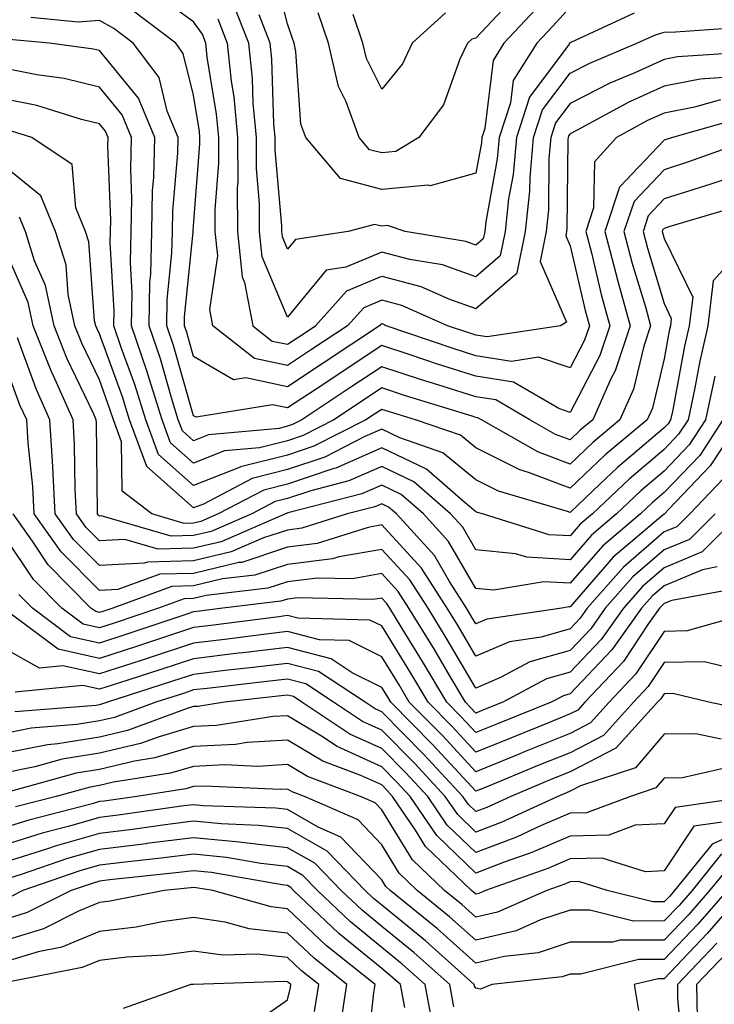
# Model space of a CAD drawing. Units: inches. Extents: x 992243 to 994883, y 7253018 to 7255658.
# Drawn here: x 993850 to 993923, y 7255240 to 7255344 of the extents above; entities that cross this region are included whole.
import ezdxf

# ---------------------------------------------------------------- set-up
doc = ezdxf.new("R2010")
doc.units = ezdxf.units.IN
doc.header["$MEASUREMENT"] = 0
doc.layers.add('Contour_99227253', color=7, linetype='Continuous', true_color=0x5e7cfb)

msp = doc.modelspace()

# ---------------------------------------------------------------- linework, layer by layer
at = {"layer": 'Contour_99227253'}
for points in [[(993904.43, 7255345.54, 3091), (993901.02, 7255341.92, 3091), (993899.88, 7255340.09, 3091), (993899.01, 7255332.88, 3091), (993898.69, 7255331.92, 3091), (993898.64, 7255331.33, 3091), (993898.05, 7255328.11, 3091), (993893.18, 7255326.79, 3091), (993892.98, 7255326.85, 3091), (993888.05, 7255326.37, 3091), (993883.67, 7255327.54, 3091), (993879.98, 7255331.92, 3091), (993879.47, 7255333.34, 3091), (993878.94, 7255341.03, 3091), (993878.73, 7255341.92, 3091), (993878.56, 7255342.43, 3091), (993878.05, 7255343.99, 3091), (993876.46, 7255350.33, 3091)], [(993927.12, 7255340.99, 3095), (993919.48, 7255340.49, 3095), (993918.05, 7255340.21, 3095), (993914.92, 7255338.79, 3095), (993912.29, 7255337.68, 3095), (993908.05, 7255335.51, 3095), (993906.52, 7255333.45, 3095), (993906.01, 7255331.92, 3095), (993905.81, 7255329.68, 3095), (993905.76, 7255324.21, 3095), (993905.51, 7255321.92, 3095), (993904.87, 7255318.74, 3095), (993907.69, 7255312.28, 3095), (993907.03, 7255311.92, 3095), (993899.24, 7255310.73, 3095), (993898.05, 7255310.91, 3095), (993897.29, 7255311.16, 3095), (993895.04, 7255311.92, 3095), (993890.2, 7255314.07, 3095), (993888.05, 7255314.64, 3095), (993886.14, 7255313.83, 3095), (993884.42, 7255311.92, 3095), (993880.59, 7255309.38, 3095), (993878.05, 7255307.69, 3095), (993874.55, 7255308.42, 3095), (993870.1, 7255311.92, 3095), (993869.78, 7255313.65, 3095), (993870.63, 7255319.34, 3095), (993870.36, 7255321.92, 3095), (993870.35, 7255324.22, 3095), (993870.75, 7255329.22, 3095), (993870.74, 7255331.92, 3095), (993870.51, 7255334.38, 3095), (993869.52, 7255340.45, 3095), (993869.37, 7255341.92, 3095), (993869, 7255342.87, 3095), (993868.05, 7255344.21, 3095), (993863.58, 7255347.45, 3095)], [(993902.63, 7255347.34, 3090), (993898.05, 7255342.47, 3090), (993897.63, 7255342.34, 3090), (993897.17, 7255341.92, 3090), (993896.36, 7255340.23, 3090), (993894.6, 7255335.37, 3090), (993892, 7255331.92, 3090), (993889.55, 7255330.42, 3090), (993888.05, 7255330.27, 3090), (993886.74, 7255330.61, 3090), (993885.65, 7255331.92, 3090), (993884.28, 7255335.69, 3090), (993883.46, 7255337.33, 3090), (993882.39, 7255341.92, 3090), (993881.28, 7255345.15, 3090)], [(993914.87, 7255345.1, 3093), (993908.12, 7255341.99, 3093), (993908.05, 7255341.96, 3093), (993908.01, 7255341.92, 3093), (993907.95, 7255341.82, 3093), (993903.76, 7255336.21, 3093), (993902.35, 7255331.92, 3093), (993902, 7255327.97, 3093), (993901.53, 7255325.4, 3093), (993901.17, 7255321.92, 3093), (993900.64, 7255319.33, 3093), (993898.05, 7255317.11, 3093), (993894.5, 7255318.37, 3093), (993891.03, 7255318.94, 3093), (993888.05, 7255319.74, 3093), (993884.25, 7255318.12, 3093), (993882.16, 7255317.81, 3093), (993878.05, 7255312.83, 3093), (993875.36, 7255319.23, 3093), (993875.08, 7255321.92, 3093), (993875.07, 7255324.9, 3093), (993874.75, 7255328.62, 3093), (993874.74, 7255331.92, 3093), (993874.4, 7255335.57, 3093), (993874.31, 7255338.18, 3093), (993873.92, 7255341.92, 3093), (993872.28, 7255346.15, 3093)], [(993924.4, 7255338.27, 3096), (993921.87, 7255338.1, 3096), (993918.05, 7255337.36, 3096), (993914.31, 7255335.66, 3096), (993908.8, 7255332.67, 3096), (993908.05, 7255332.29, 3096), (993907.89, 7255332.08, 3096), (993907.84, 7255331.92, 3096), (993907.83, 7255331.7, 3096), (993907.72, 7255322.25, 3096), (993907.68, 7255321.92, 3096), (993907.59, 7255321.46, 3096), (993908.05, 7255320.41, 3096), (993909.66, 7255313.53, 3096), (993910.11, 7255311.92, 3096), (993909.59, 7255310.38, 3096), (993908.05, 7255307.44, 3096), (993904.7, 7255308.57, 3096), (993901.84, 7255308.13, 3096), (993898.05, 7255308.73, 3096), (993895.63, 7255309.5, 3096), (993888.51, 7255311.92, 3096), (993888.2, 7255312.07, 3096), (993888.05, 7255312.1, 3096), (993887.92, 7255312.05, 3096), (993887.81, 7255311.92, 3096), (993881.95, 7255308.02, 3096), (993878.05, 7255305.44, 3096), (993873.6, 7255306.37, 3096), (993872.29, 7255306.16, 3096), (993868.05, 7255308.66, 3096), (993867.33, 7255311.2, 3096), (993867.08, 7255311.92, 3096), (993867.1, 7255312.87, 3096), (993868, 7255321.87, 3096), (993868, 7255321.92, 3096), (993868, 7255321.97, 3096), (993868.05, 7255322.51, 3096), (993868.74, 7255331.23, 3096), (993868.74, 7255331.92, 3096), (993868.68, 7255332.55, 3096), (993868.05, 7255336.42, 3096), (993866.97, 7255340.84, 3096), (993866.16, 7255341.92, 3096), (993861.55, 7255345.42, 3096)], [(993908.05, 7255345.76, 3092), (993906.22, 7255343.75, 3092), (993904.51, 7255341.92, 3092), (993902.01, 7255337.96, 3092), (993901.73, 7255335.6, 3092), (993900.52, 7255331.92, 3092), (993900.32, 7255329.65, 3092), (993899.09, 7255322.96, 3092), (993898.99, 7255321.92, 3092), (993898.83, 7255321.14, 3092), (993898.05, 7255320.46, 3092), (993896.98, 7255320.85, 3092), (993890.55, 7255321.92, 3092), (993888.67, 7255322.55, 3092), (993888.05, 7255322.48, 3092), (993887.29, 7255322.68, 3092), (993884.47, 7255321.92, 3092), (993878.89, 7255321.08, 3092), (993878.05, 7255320.05, 3092), (993877.5, 7255321.37, 3092), (993877.44, 7255321.92, 3092), (993877.43, 7255322.54, 3092), (993876.74, 7255330.61, 3092), (993876.73, 7255331.92, 3092), (993876.6, 7255333.37, 3092), (993876.37, 7255340.24, 3092), (993876.19, 7255341.92, 3092), (993875.02, 7255344.95, 3092)], [(993894.82, 7255345.15, 3089), (993891.29, 7255341.92, 3089), (993890.24, 7255339.73, 3089), (993888.05, 7255337.03, 3089), (993886.42, 7255340.29, 3089), (993886.04, 7255341.92, 3089), (993885, 7255344.97, 3089)], [(993924.05, 7255335.92, 3097), (993921.26, 7255335.13, 3097), (993918.05, 7255334.5, 3097), (993916.27, 7255333.7, 3097), (993913, 7255331.92, 3097), (993910.64, 7255329.33, 3097), (993910.56, 7255324.43, 3097), (993909.73, 7255321.92, 3097), (993910.33, 7255319.64, 3097), (993911.36, 7255315.23, 3097), (993912.28, 7255311.92, 3097), (993911.21, 7255308.76, 3097), (993908.05, 7255302.71, 3097), (993906.86, 7255303.11, 3097), (993902.04, 7255305.91, 3097), (993898.05, 7255306.55, 3097), (993893.97, 7255307.84, 3097), (993891.18, 7255308.79, 3097), (993888.05, 7255309.82, 3097), (993883.3, 7255306.67, 3097), (993881.78, 7255305.65, 3097), (993878.05, 7255303.18, 3097), (993876.46, 7255303.51, 3097), (993868.32, 7255302.19, 3097), (993868.05, 7255302.35, 3097), (993865.93, 7255309.8, 3097), (993865.21, 7255311.92, 3097), (993865.27, 7255314.7, 3097), (993865.76, 7255319.63, 3097), (993865.81, 7255321.92, 3097), (993865.86, 7255324.11, 3097), (993866.38, 7255330.25, 3097), (993866.42, 7255331.92, 3097), (993865.27, 7255334.7, 3097), (993864.4, 7255338.27, 3097), (993861.64, 7255341.92, 3097), (993859.6, 7255343.47, 3097), (993858.05, 7255344.32, 3097), (993855.8, 7255344.17, 3097), (993850.78, 7255344.65, 3097)], [(993870.64, 7255344.51, 3094), (993871.64, 7255341.92, 3094), (993872.06, 7255337.91, 3094), (993872.35, 7255336.22, 3094), (993872.74, 7255331.92, 3094), (993872.76, 7255327.21, 3094), (993872.7, 7255326.57, 3094), (993872.72, 7255321.92, 3094), (993873.23, 7255317.1, 3094), (993873.48, 7255316.49, 3094), (993874.34, 7255311.92, 3094), (993876.42, 7255310.29, 3094), (993878.05, 7255309.95, 3094), (993879.24, 7255310.73, 3094), (993881.02, 7255311.92, 3094), (993884.35, 7255315.62, 3094), (993888.05, 7255317.19, 3094), (993892.21, 7255316.08, 3094), (993895.24, 7255314.73, 3094), (993898.05, 7255313.74, 3094), (993902.44, 7255317.53, 3094), (993903.33, 7255321.92, 3094), (993903.78, 7255326.19, 3094), (993903.8, 7255327.67, 3094), (993904.18, 7255331.92, 3094), (993905.14, 7255334.83, 3094), (993908.05, 7255338.74, 3094), (993910.16, 7255339.81, 3094), (993915.16, 7255341.92, 3094), (993917.14, 7255342.83, 3094), (993918.05, 7255343.1, 3094), (993919.25, 7255343.12, 3094), (993926.34, 7255343.63, 3094)], [(993926.04, 7255333.93, 3098), (993918.92, 7255331.92, 3098), (993918.05, 7255331.62, 3098), (993913.32, 7255326.65, 3098), (993911.76, 7255321.92, 3098), (993913.05, 7255316.92, 3098), (993913.06, 7255316.91, 3098), (993914.45, 7255311.92, 3098), (993912.84, 7255307.13, 3098), (993912.39, 7255306.26, 3098), (993910.46, 7255301.92, 3098), (993909.14, 7255300.83, 3098), (993908.05, 7255299.78, 3098), (993906.5, 7255300.37, 3098), (993903.78, 7255301.92, 3098), (993900.16, 7255304.03, 3098), (993898.05, 7255304.36, 3098), (993894.48, 7255305.49, 3098), (993892.29, 7255306.16, 3098), (993888.05, 7255307.55, 3098), (993884.66, 7255305.31, 3098), (993879.56, 7255301.92, 3098), (993878.56, 7255301.41, 3098), (993878.05, 7255301.24, 3098), (993877.14, 7255301.01, 3098), (993869.64, 7255300.33, 3098), (993868.05, 7255299.7, 3098), (993866.88, 7255300.75, 3098), (993866.44, 7255301.92, 3098), (993865.71, 7255304.26, 3098), (993864.53, 7255308.4, 3098), (993863.33, 7255311.92, 3098), (993863.43, 7255316.54, 3098), (993863.51, 7255317.38, 3098), (993863.63, 7255321.92, 3098), (993863.71, 7255326.26, 3098), (993863.84, 7255327.71, 3098), (993863.94, 7255331.92, 3098), (993862.21, 7255336.08, 3098), (993858.05, 7255341.14, 3098), (993857.42, 7255341.29, 3098), (993852.75, 7255341.92, 3098), (993848.46, 7255342.33, 3098)], [(993927.9, 7255331.92, 3099), (993920.65, 7255329.32, 3099), (993918.05, 7255328.49, 3099), (993914.85, 7255325.12, 3099), (993913.78, 7255321.92, 3099), (993914.66, 7255318.53, 3099), (993916.06, 7255313.91, 3099), (993916.61, 7255311.92, 3099), (993915.89, 7255309.76, 3099), (993914.8, 7255305.17, 3099), (993913.35, 7255301.92, 3099), (993910.46, 7255299.51, 3099), (993908.05, 7255297.21, 3099), (993904.64, 7255298.51, 3099), (993898.66, 7255301.92, 3099), (993898.27, 7255302.14, 3099), (993898.05, 7255302.17, 3099), (993897.67, 7255302.3, 3099), (993890.59, 7255304.46, 3099), (993888.05, 7255305.3, 3099), (993886.02, 7255303.95, 3099), (993882.96, 7255301.92, 3099), (993879.71, 7255300.26, 3099), (993878.05, 7255299.7, 3099), (993875.08, 7255298.95, 3099), (993871.36, 7255298.61, 3099), (993868.05, 7255297.32, 3099), (993865.61, 7255299.48, 3099), (993864.72, 7255301.92, 3099), (993863.2, 7255306.77, 3099), (993863.14, 7255307.01, 3099), (993861.46, 7255311.92, 3099), (993861.54, 7255315.41, 3099), (993861.35, 7255318.62, 3099), (993861.43, 7255321.92, 3099), (993861.51, 7255325.38, 3099), (993861.38, 7255328.59, 3099), (993861.46, 7255331.92, 3099), (993860.46, 7255334.33, 3099), (993858.05, 7255337.25, 3099), (993854.3, 7255338.17, 3099), (993851.42, 7255338.55, 3099), (993848.05, 7255339.24, 3099)], [(993928.05, 7255328.65, 3100), (993923.11, 7255326.98, 3100), (993923.02, 7255326.95, 3100), (993918.05, 7255325.38, 3100), (993916.37, 7255323.6, 3100), (993915.81, 7255321.92, 3100), (993916.27, 7255320.14, 3100), (993918.05, 7255314.26, 3100), (993918.81, 7255312.68, 3100), (993918.72, 7255311.92, 3100), (993918.6, 7255311.37, 3100), (993918.05, 7255308.41, 3100), (993916.8, 7255303.17, 3100), (993916.23, 7255301.92, 3100), (993911.78, 7255298.19, 3100), (993908.05, 7255294.65, 3100), (993903.65, 7255296.32, 3100), (993902.73, 7255296.6, 3100), (993898.05, 7255298.93, 3100), (993896.41, 7255300.28, 3100), (993891.63, 7255301.92, 3100), (993888.89, 7255302.76, 3100), (993888.05, 7255303.03, 3100), (993887.39, 7255302.58, 3100), (993886.37, 7255301.92, 3100), (993880.85, 7255299.12, 3100), (993878.05, 7255298.16, 3100), (993873.06, 7255296.91, 3100), (993873.01, 7255296.88, 3100), (993868.05, 7255294.95, 3100), (993864.35, 7255298.22, 3100), (993862.99, 7255301.92, 3100), (993861.81, 7255305.68, 3100), (993860.38, 7255309.59, 3100), (993859.59, 7255311.92, 3100), (993859.62, 7255313.49, 3100), (993859.21, 7255320.76, 3100), (993859.24, 7255321.92, 3100), (993859.27, 7255323.14, 3100), (993858.95, 7255331.02, 3100), (993858.98, 7255331.92, 3100), (993858.7, 7255332.57, 3100), (993858.05, 7255333.37, 3100), (993856.14, 7255333.83, 3100), (993851.42, 7255335.29, 3100), (993848.05, 7255335.98, 3100)], [(993925.5, 7255324.47, 3101), (993918.54, 7255322.41, 3101), (993918.05, 7255322.25, 3101), (993917.89, 7255322.08, 3101), (993917.84, 7255321.92, 3101), (993918.05, 7255321.19, 3101), (993921.08, 7255314.95, 3101), (993920.71, 7255311.92, 3101), (993920.22, 7255309.75, 3101), (993918.93, 7255302.8, 3101), (993918.74, 7255301.92, 3101), (993918.47, 7255301.5, 3101), (993918.05, 7255301.07, 3101), (993913.1, 7255296.87, 3101), (993911.23, 7255295.1, 3101), (993908.05, 7255292.09, 3101), (993907.78, 7255292.19, 3101), (993900.47, 7255294.34, 3101), (993898.05, 7255295.55, 3101), (993894.55, 7255298.42, 3101), (993889.98, 7255299.99, 3101), (993888.05, 7255300.91, 3101), (993886.26, 7255300.13, 3101), (993882.01, 7255297.96, 3101), (993878.05, 7255296.63, 3101), (993874.29, 7255295.68, 3101), (993869.1, 7255292.97, 3101), (993868.05, 7255292.56, 3101), (993863.09, 7255296.96, 3101), (993861.26, 7255301.92, 3101), (993860.5, 7255304.37, 3101), (993858.05, 7255311.04, 3101), (993857.77, 7255311.64, 3101), (993857.66, 7255311.92, 3101), (993857.54, 7255312.43, 3101), (993856.94, 7255320.81, 3101), (993856.59, 7255321.92, 3101), (993855.55, 7255324.42, 3101), (993855.16, 7255329.03, 3101), (993850.87, 7255331.92, 3101), (993848.71, 7255332.58, 3101)], [(993927.25, 7255321.12, 3102), (993923.27, 7255316.7, 3102), (993922.7, 7255311.92, 3102), (993921.83, 7255308.14, 3102), (993921.28, 7255305.15, 3102), (993920.59, 7255301.92, 3102), (993919.59, 7255300.38, 3102), (993918.05, 7255298.78, 3102), (993914.34, 7255295.63, 3102), (993910.43, 7255291.92, 3102), (993909.14, 7255290.83, 3102), (993908.05, 7255289.58, 3102), (993905.83, 7255289.7, 3102), (993898.76, 7255291.92, 3102), (993898.22, 7255292.09, 3102), (993898.05, 7255292.16, 3102), (993896.69, 7255293.28, 3102), (993892.8, 7255296.67, 3102), (993888.05, 7255298.93, 3102), (993883.17, 7255296.8, 3102), (993882.85, 7255296.72, 3102), (993878.05, 7255295.09, 3102), (993875.52, 7255294.45, 3102), (993870.66, 7255291.92, 3102), (993868.84, 7255291.13, 3102), (993868.05, 7255290.94, 3102), (993867.05, 7255290.92, 3102), (993863.62, 7255291.92, 3102), (993860.48, 7255294.35, 3102), (993860.4, 7255299.57, 3102), (993859.54, 7255301.92, 3102), (993859.18, 7255303.05, 3102), (993858.05, 7255306.15, 3102), (993856.19, 7255310.06, 3102), (993855.44, 7255311.92, 3102), (993854.73, 7255315.24, 3102), (993854.51, 7255318.38, 3102), (993853.39, 7255321.92, 3102), (993851.83, 7255325.7, 3102), (993848.05, 7255328.81, 3102)], [(993923.43, 7255306.54, 3103), (993922.44, 7255301.92, 3103), (993920.72, 7255299.25, 3103), (993918.05, 7255296.48, 3103), (993915.58, 7255294.39, 3103), (993912.98, 7255291.92, 3103), (993910.32, 7255289.65, 3103), (993908.05, 7255287.06, 3103), (993903.46, 7255287.33, 3103), (993902.27, 7255287.7, 3103), (993898.05, 7255288.11, 3103), (993896.65, 7255290.52, 3103), (993895.37, 7255291.92, 3103), (993891.46, 7255295.33, 3103), (993888.05, 7255296.96, 3103), (993884.54, 7255295.43, 3103), (993880.52, 7255294.39, 3103), (993878.05, 7255293.55, 3103), (993876.74, 7255293.23, 3103), (993874.24, 7255291.92, 3103), (993869.92, 7255290.05, 3103), (993868.05, 7255289.62, 3103), (993865.68, 7255289.55, 3103), (993858.26, 7255291.71, 3103), (993858.05, 7255291.7, 3103), (993857.94, 7255291.81, 3103), (993857.86, 7255291.92, 3103), (993857.85, 7255292.12, 3103), (993857.74, 7255301.61, 3103), (993857.72, 7255301.92, 3103), (993857.45, 7255302.52, 3103), (993854.61, 7255308.48, 3103), (993853.24, 7255311.92, 3103), (993852.32, 7255316.19, 3103), (993851.17, 7255318.8, 3103), (993850.19, 7255321.92, 3103), (993849.56, 7255323.43, 3103)], [(993924.3, 7255301.92, 3104), (993921.83, 7255298.14, 3104), (993918.05, 7255294.19, 3104), (993916.82, 7255293.15, 3104), (993915.53, 7255291.92, 3104), (993911.49, 7255288.48, 3104), (993908.05, 7255284.55, 3104), (993905.26, 7255284.71, 3104), (993899.94, 7255283.81, 3104), (993898.05, 7255284, 3104), (993895.14, 7255289.01, 3104), (993892.5, 7255291.92, 3104), (993890.12, 7255293.99, 3104), (993888.05, 7255294.98, 3104), (993885.92, 7255294.05, 3104), (993878.2, 7255292.07, 3104), (993878.05, 7255292.02, 3104), (993877.97, 7255292, 3104), (993877.83, 7255291.92, 3104), (993871, 7255288.97, 3104), (993868.05, 7255288.28, 3104), (993864.31, 7255288.18, 3104), (993860.76, 7255289.21, 3104), (993858.05, 7255289.07, 3104), (993856.63, 7255290.5, 3104), (993855.62, 7255291.92, 3104), (993855.47, 7255294.5, 3104), (993855.41, 7255299.28, 3104), (993855.26, 7255301.92, 3104), (993853.03, 7255306.9, 3104), (993853.01, 7255306.96, 3104), (993851.03, 7255311.92, 3104), (993850.5, 7255314.37, 3104), (993848.05, 7255319.96, 3104)], [(993926.16, 7255301.92, 3105), (993922.95, 7255297.02, 3105), (993918.56, 7255292.43, 3105), (993918.08, 7255291.92, 3105), (993918.05, 7255291.9, 3105), (993917.91, 7255291.78, 3105), (993912.65, 7255287.32, 3105), (993908.05, 7255282.04, 3105), (993907.92, 7255282.05, 3105), (993907.19, 7255281.92, 3105), (993899.23, 7255280.74, 3105), (993898.05, 7255280.24, 3105), (993897.42, 7255281.3, 3105), (993897.04, 7255281.92, 3105), (993895.24, 7255284.73, 3105), (993893.64, 7255287.51, 3105), (993889.62, 7255291.92, 3105), (993888.78, 7255292.65, 3105), (993888.05, 7255292.99, 3105), (993887.3, 7255292.67, 3105), (993884.37, 7255291.92, 3105), (993879.57, 7255290.4, 3105), (993878.05, 7255290.2, 3105), (993875.5, 7255289.37, 3105), (993872.07, 7255287.9, 3105), (993868.05, 7255286.94, 3105), (993863.16, 7255286.81, 3105), (993862.82, 7255286.69, 3105), (993858.05, 7255286.43, 3105), (993855.32, 7255289.19, 3105), (993853.37, 7255291.92, 3105), (993853.1, 7255296.87, 3105), (993853.1, 7255296.97, 3105), (993852.8, 7255301.92, 3105), (993851.33, 7255305.2, 3105), (993849.34, 7255310.63, 3105)], [(993924.32, 7255295.65, 3106), (993920.77, 7255291.92, 3106), (993919.41, 7255290.56, 3106), (993918.05, 7255290.01, 3106), (993913.72, 7255286.25, 3106), (993909.89, 7255281.92, 3106), (993909.12, 7255280.85, 3106), (993908.05, 7255279.72, 3106), (993904.97, 7255278.84, 3106), (993901.62, 7255278.35, 3106), (993898.05, 7255276.83, 3106), (993896.17, 7255280.04, 3106), (993895.01, 7255281.92, 3106), (993892.29, 7255286.16, 3106), (993888.05, 7255290.75, 3106), (993886.62, 7255290.49, 3106), (993881.2, 7255288.77, 3106), (993878.05, 7255288.38, 3106), (993873.19, 7255286.78, 3106), (993872.88, 7255286.75, 3106), (993868.05, 7255285.61, 3106), (993864.46, 7255285.51, 3106), (993860.03, 7255283.9, 3106), (993858.05, 7255283.8, 3106), (993854.01, 7255287.88, 3106), (993851.13, 7255291.92, 3106), (993850.97, 7255294.84, 3106), (993850.48, 7255299.49, 3106), (993850.33, 7255301.92, 3106), (993849.62, 7255303.49, 3106), (993848.05, 7255307.79, 3106)], [(993926.17, 7255291.92, 3108), (993922.08, 7255287.89, 3108), (993918.05, 7255286.2, 3108), (993915.76, 7255284.21, 3108), (993913.72, 7255281.92, 3108), (993911.37, 7255278.6, 3108), (993908.05, 7255275.12, 3108), (993905.56, 7255274.41, 3108), (993900.91, 7255271.92, 3108), (993898.87, 7255271.1, 3108), (993898.05, 7255270.76, 3108), (993897.49, 7255271.36, 3108), (993896.95, 7255271.92, 3108), (993895.32, 7255274.65, 3108), (993893.64, 7255277.51, 3108), (993890.93, 7255281.92, 3108), (993889.81, 7255283.68, 3108), (993888.05, 7255285.58, 3108), (993884.94, 7255285.03, 3108), (993881.24, 7255285.11, 3108), (993878.05, 7255284.71, 3108), (993875.95, 7255284.02, 3108), (993869.39, 7255283.26, 3108), (993868.05, 7255282.94, 3108), (993867.06, 7255282.91, 3108), (993864.34, 7255281.92, 3108), (993859.64, 7255280.33, 3108), (993858.05, 7255279.81, 3108), (993856.33, 7255280.2, 3108), (993854.05, 7255281.92, 3108), (993851.07, 7255284.94, 3108), (993848.05, 7255289.46, 3108)], [(993923.47, 7255291.92, 3107), (993920.75, 7255289.22, 3107), (993918.05, 7255288.1, 3107), (993914.74, 7255285.23, 3107), (993911.8, 7255281.92, 3107), (993910.25, 7255279.72, 3107), (993908.05, 7255277.42, 3107), (993903.77, 7255276.2, 3107), (993900.67, 7255274.54, 3107), (993898.05, 7255273.42, 3107), (993894.9, 7255278.77, 3107), (993892.97, 7255281.92, 3107), (993891.05, 7255284.92, 3107), (993888.05, 7255288.16, 3107), (993883.48, 7255287.35, 3107), (993882.83, 7255287.14, 3107), (993878.05, 7255286.54, 3107), (993874.56, 7255285.41, 3107), (993871.14, 7255285.01, 3107), (993868.05, 7255284.27, 3107), (993865.76, 7255284.21, 3107), (993859.47, 7255281.92, 3107), (993858.41, 7255281.56, 3107), (993858.05, 7255281.45, 3107), (993857.67, 7255281.54, 3107), (993857.15, 7255281.92, 3107), (993852.63, 7255286.5, 3107), (993850.95, 7255289.02, 3107), (993848.88, 7255291.92, 3107)], [(993923.68, 7255286.29, 3109), (993922.13, 7255286, 3109), (993918.05, 7255284.3, 3109), (993916.78, 7255283.19, 3109), (993915.65, 7255281.92, 3109), (993912.5, 7255277.47, 3109), (993908.05, 7255272.82, 3109), (993907.36, 7255272.61, 3109), (993906.05, 7255271.92, 3109), (993900.34, 7255269.63, 3109), (993898.05, 7255268.69, 3109), (993896.5, 7255270.37, 3109), (993894.95, 7255271.92, 3109), (993892.38, 7255276.25, 3109), (993890.23, 7255279.74, 3109), (993888.9, 7255281.92, 3109), (993888.57, 7255282.44, 3109), (993888.05, 7255282.99, 3109), (993887.13, 7255282.84, 3109), (993879.14, 7255283.01, 3109), (993878.05, 7255282.88, 3109), (993877.33, 7255282.64, 3109), (993871.17, 7255281.92, 3109), (993868.4, 7255281.57, 3109), (993868.05, 7255281.53, 3109), (993867.45, 7255281.32, 3109), (993860.87, 7255279.1, 3109), (993858.05, 7255278.18, 3109), (993855, 7255278.87, 3109), (993850.94, 7255281.92, 3109), (993849.51, 7255283.38, 3109)], [(993925.95, 7255284.02, 3110), (993918.87, 7255282.74, 3110), (993918.05, 7255282.4, 3110), (993917.8, 7255282.17, 3110), (993917.56, 7255281.92, 3110), (993916.4, 7255280.27, 3110), (993913.72, 7255276.25, 3110), (993909.62, 7255271.92, 3110), (993908.88, 7255271.09, 3110), (993908.05, 7255270.67, 3110), (993905.94, 7255269.81, 3110), (993901.82, 7255268.15, 3110), (993898.05, 7255266.61, 3110), (993895.49, 7255269.36, 3110), (993892.97, 7255271.92, 3110), (993891.14, 7255275.01, 3110), (993888.05, 7255280.02, 3110), (993886.78, 7255280.65, 3110), (993879.13, 7255280.84, 3110), (993878.05, 7255281.12, 3110), (993877.13, 7255281, 3110), (993869.89, 7255280.08, 3110), (993868.05, 7255279.86, 3110), (993864.97, 7255278.84, 3110), (993862.1, 7255277.87, 3110), (993858.05, 7255276.55, 3110), (993853.67, 7255277.55, 3110), (993848.7, 7255281.27, 3110)], [(993927.65, 7255281.52, 3111), (993920.48, 7255279.49, 3111), (993918.05, 7255279.44, 3111), (993915.04, 7255274.93, 3111), (993912.2, 7255271.92, 3111), (993910.23, 7255269.74, 3111), (993908.05, 7255268.61, 3111), (993903.28, 7255266.69, 3111), (993902.47, 7255266.34, 3111), (993898.05, 7255264.54, 3111), (993894.5, 7255268.37, 3111), (993890.98, 7255271.92, 3111), (993889.89, 7255273.76, 3111), (993888.05, 7255276.74, 3111), (993884.6, 7255278.47, 3111), (993881.42, 7255278.55, 3111), (993878.05, 7255279.43, 3111), (993875.22, 7255279.09, 3111), (993871.37, 7255278.6, 3111), (993868.05, 7255278.2, 3111), (993863.33, 7255276.64, 3111), (993862.49, 7255276.36, 3111), (993858.05, 7255274.92, 3111), (993854.17, 7255275.8, 3111), (993851.68, 7255275.55, 3111), (993848.05, 7255277.6, 3111)], [(993924.21, 7255275.76, 3112), (993922.34, 7255276.21, 3112), (993918.05, 7255276.13, 3112), (993916.37, 7255273.6, 3112), (993914.78, 7255271.92, 3112), (993911.59, 7255268.38, 3112), (993908.05, 7255266.56, 3112), (993904.75, 7255265.22, 3112), (993898.96, 7255262.83, 3112), (993898.05, 7255262.46, 3112), (993893.5, 7255267.37, 3112), (993889, 7255271.92, 3112), (993888.65, 7255272.52, 3112), (993888.05, 7255273.47, 3112), (993884.92, 7255275.05, 3112), (993882.67, 7255276.54, 3112), (993878.05, 7255277.74, 3112), (993873.29, 7255277.16, 3112), (993872.85, 7255277.12, 3112), (993868.05, 7255276.54, 3112), (993864.58, 7255275.39, 3112), (993860.07, 7255273.94, 3112), (993858.05, 7255273.29, 3112), (993856.28, 7255273.69, 3112), (993849.11, 7255272.98, 3112)], [(993927.14, 7255271.01, 3113), (993922.79, 7255271.92, 3113), (993918.97, 7255272.84, 3113), (993918.05, 7255272.82, 3113), (993917.69, 7255272.28, 3113), (993917.36, 7255271.92, 3113), (993912.93, 7255267.04, 3113), (993908.05, 7255264.51, 3113), (993906.2, 7255263.77, 3113), (993901.75, 7255261.92, 3113), (993899.22, 7255260.75, 3113), (993898.05, 7255260.3, 3113), (993897.23, 7255261.1, 3113), (993896.66, 7255261.92, 3113), (993892.51, 7255266.38, 3113), (993888.05, 7255270.9, 3113), (993887.35, 7255271.22, 3113), (993886.28, 7255271.92, 3113), (993881.33, 7255275.2, 3113), (993878.05, 7255276.05, 3113), (993874.36, 7255275.61, 3113), (993871.41, 7255275.28, 3113), (993868.05, 7255274.88, 3113), (993865.83, 7255274.14, 3113), (993858.9, 7255271.92, 3113), (993858.27, 7255271.7, 3113), (993858.05, 7255271.64, 3113), (993857.71, 7255271.58, 3113), (993849.08, 7255270.89, 3113)], [(993924.12, 7255267.99, 3114), (993921.41, 7255268.56, 3114), (993918.05, 7255268.52, 3114), (993915.01, 7255264.96, 3114), (993909.16, 7255263.03, 3114), (993908.05, 7255262.46, 3114), (993907.67, 7255262.3, 3114), (993906.75, 7255261.92, 3114), (993900.79, 7255259.18, 3114), (993898.05, 7255258.12, 3114), (993896.12, 7255259.99, 3114), (993894.8, 7255261.92, 3114), (993891.55, 7255265.42, 3114), (993888.05, 7255268.96, 3114), (993886.01, 7255269.88, 3114), (993882.92, 7255271.92, 3114), (993879.99, 7255273.86, 3114), (993878.05, 7255274.37, 3114), (993875.86, 7255274.11, 3114), (993869.51, 7255273.38, 3114), (993868.05, 7255273.22, 3114), (993867.08, 7255272.89, 3114), (993864.05, 7255271.92, 3114), (993859.66, 7255270.31, 3114), (993858.05, 7255269.93, 3114), (993855.67, 7255269.54, 3114), (993850.81, 7255269.16, 3114), (993848.05, 7255268.61, 3114)], [(993924.95, 7255265.02, 3115), (993920.01, 7255263.88, 3115), (993918.05, 7255263.85, 3115), (993917.16, 7255262.81, 3115), (993914.46, 7255261.92, 3115), (993909.81, 7255260.16, 3115), (993908.05, 7255260.12, 3115), (993904.91, 7255258.78, 3115), (993902.37, 7255257.6, 3115), (993898.05, 7255255.94, 3115), (993895, 7255258.87, 3115), (993892.93, 7255261.92, 3115), (993890.58, 7255264.45, 3115), (993888.05, 7255267.02, 3115), (993884.67, 7255268.54, 3115), (993879.56, 7255271.92, 3115), (993878.66, 7255272.53, 3115), (993878.05, 7255272.68, 3115), (993877.37, 7255272.6, 3115), (993871.34, 7255271.92, 3115), (993868.5, 7255271.47, 3115), (993868.05, 7255271.45, 3115), (993867.39, 7255271.26, 3115), (993861.05, 7255268.92, 3115), (993858.05, 7255268.21, 3115), (993853.63, 7255267.5, 3115), (993852.56, 7255267.41, 3115), (993848.05, 7255266.52, 3115)], [(993927.32, 7255261.92, 3116), (993919.22, 7255260.75, 3116), (993918.05, 7255258.99, 3116), (993914.98, 7255258.85, 3116), (993912.18, 7255257.79, 3116), (993908.05, 7255257.7, 3116), (993904.01, 7255255.96, 3116), (993901.05, 7255254.92, 3116), (993898.05, 7255253.76, 3116), (993893.89, 7255257.76, 3116), (993891.07, 7255261.92, 3116), (993889.61, 7255263.48, 3116), (993888.05, 7255265.07, 3116), (993883.33, 7255267.2, 3116), (993881.65, 7255268.32, 3116), (993878.05, 7255270.49, 3116), (993876.53, 7255270.4, 3116), (993870.51, 7255269.46, 3116), (993868.05, 7255269.33, 3116), (993864.39, 7255268.26, 3116), (993862.43, 7255267.54, 3116), (993858.05, 7255266.5, 3116), (993854.11, 7255265.86, 3116), (993851.18, 7255265.05, 3116), (993848.05, 7255264.43, 3116)], [(993925.49, 7255259.36, 3117), (993921.22, 7255258.75, 3117), (993918.05, 7255254, 3117), (993916.07, 7255253.9, 3117), (993911.48, 7255255.35, 3117), (993908.05, 7255255.27, 3117), (993905.71, 7255254.26, 3117), (993899.08, 7255251.92, 3117), (993898.36, 7255251.61, 3117), (993898.05, 7255251.54, 3117), (993897.84, 7255251.71, 3117), (993897.59, 7255251.92, 3117), (993892.71, 7255256.58, 3117), (993891.64, 7255258.33, 3117), (993889.21, 7255261.92, 3117), (993888.65, 7255262.52, 3117), (993888.05, 7255263.13, 3117), (993885.84, 7255264.13, 3117), (993881.78, 7255265.65, 3117), (993878.05, 7255267.9, 3117), (993873.76, 7255267.63, 3117), (993872.53, 7255267.44, 3117), (993868.05, 7255267.21, 3117), (993863.96, 7255266.01, 3117), (993861.8, 7255265.67, 3117), (993858.05, 7255264.78, 3117), (993855.59, 7255264.38, 3117), (993848.58, 7255262.45, 3117)], [(993928.05, 7255259.02, 3118), (993923.14, 7255256.83, 3118), (993919.14, 7255251.92, 3118), (993918.64, 7255251.33, 3118), (993918.05, 7255250.73, 3118), (993916.85, 7255250.72, 3118), (993911.99, 7255251.92, 3118), (993909, 7255252.87, 3118), (993908.05, 7255252.84, 3118), (993907.41, 7255252.56, 3118), (993905.58, 7255251.92, 3118), (993900.34, 7255249.63, 3118), (993898.05, 7255249.09, 3118), (993896.56, 7255250.43, 3118), (993894.71, 7255251.92, 3118), (993891.3, 7255255.17, 3118), (993888.05, 7255260.5, 3118), (993887.36, 7255261.23, 3118), (993885.79, 7255261.92, 3118), (993880.16, 7255264.03, 3118), (993878.05, 7255265.3, 3118), (993874.87, 7255265.1, 3118), (993871.39, 7255265.26, 3118), (993868.05, 7255265.09, 3118), (993865.6, 7255264.37, 3118), (993859.55, 7255263.42, 3118), (993858.05, 7255263.07, 3118), (993857.06, 7255262.91, 3118), (993853.47, 7255261.92, 3118), (993849.16, 7255260.81, 3118)], [(993924.16, 7255255.81, 3119), (993921.01, 7255251.92, 3119), (993919.63, 7255250.34, 3119), (993918.05, 7255248.69, 3119), (993914.81, 7255248.68, 3119), (993910.15, 7255249.82, 3119), (993908.05, 7255249.82, 3119), (993904.92, 7255248.8, 3119), (993902.32, 7255247.65, 3119), (993898.05, 7255246.65, 3119), (993895.26, 7255249.13, 3119), (993891.82, 7255251.92, 3119), (993889.89, 7255253.76, 3119), (993888.05, 7255256.78, 3119), (993885.54, 7255259.41, 3119), (993879.85, 7255261.92, 3119), (993878.54, 7255262.41, 3119), (993878.05, 7255262.7, 3119), (993877.31, 7255262.66, 3119), (993869.15, 7255263.02, 3119), (993868.05, 7255262.96, 3119), (993867.24, 7255262.73, 3119), (993862.04, 7255261.92, 3119), (993858.55, 7255261.42, 3119), (993858.05, 7255261.36, 3119), (993857.27, 7255261.14, 3119), (993850.57, 7255259.4, 3119), (993848.05, 7255258.62, 3119)], [(993925.2, 7255254.77, 3120), (993922.87, 7255251.92, 3120), (993920.63, 7255249.34, 3120), (993918.05, 7255246.65, 3120), (993913.33, 7255246.64, 3120), (993912.57, 7255246.44, 3120), (993908.05, 7255246.42, 3120), (993904.66, 7255245.31, 3120), (993901.04, 7255244.91, 3120), (993898.05, 7255244.21, 3120), (993893.97, 7255247.84, 3120), (993888.93, 7255251.92, 3120), (993888.48, 7255252.35, 3120), (993888.05, 7255253.05, 3120), (993883.72, 7255257.59, 3120), (993881.31, 7255258.66, 3120), (993878.05, 7255260.51, 3120), (993876.79, 7255260.66, 3120), (993869.04, 7255260.93, 3120), (993868.05, 7255261.03, 3120), (993867.03, 7255260.9, 3120), (993860.05, 7255259.92, 3120), (993858.05, 7255259.67, 3120), (993854.89, 7255258.76, 3120), (993851.97, 7255258, 3120), (993848.05, 7255256.77, 3120)], [(993924.73, 7255251.92, 3121), (993921.62, 7255248.35, 3121), (993918.05, 7255244.6, 3121), (993915.37, 7255244.6, 3121), (993909.16, 7255243.03, 3121), (993908.05, 7255243.03, 3121), (993907.21, 7255242.76, 3121), (993899.75, 7255241.92, 3121), (993898.54, 7255241.43, 3121), (993898.05, 7255241.54, 3121), (993897.9, 7255241.77, 3121), (993897.87, 7255241.92, 3121), (993892.69, 7255246.56, 3121), (993888.05, 7255250.36, 3121), (993887.19, 7255251.06, 3121), (993886.29, 7255251.92, 3121), (993882.24, 7255256.11, 3121), (993878.05, 7255258.49, 3121), (993874.97, 7255258.84, 3121), (993870.98, 7255258.99, 3121), (993868.05, 7255259.27, 3121), (993865.03, 7255258.9, 3121), (993861.57, 7255258.4, 3121), (993858.05, 7255257.98, 3121), (993853.34, 7255256.63, 3121), (993852.44, 7255256.31, 3121), (993848.05, 7255254.94, 3121)], [(993895.7, 7255239.57, 3122), (993895.27, 7255241.92, 3122), (993891.46, 7255245.33, 3122), (993888.05, 7255248.11, 3122), (993885.96, 7255249.83, 3122), (993883.75, 7255251.92, 3122), (993880.95, 7255254.82, 3122), (993878.05, 7255256.47, 3122), (993873.16, 7255257.03, 3122), (993872.93, 7255257.04, 3122), (993868.05, 7255257.53, 3122), (993863.07, 7255256.9, 3122), (993863.02, 7255256.89, 3122), (993858.05, 7255256.29, 3122), (993854.66, 7255255.31, 3122), (993849.76, 7255253.63, 3122), (993848.05, 7255253.09, 3122)], [(993893.5, 7255237.37, 3123), (993892.65, 7255241.92, 3123), (993890.23, 7255244.1, 3123), (993888.05, 7255245.88, 3123), (993884.73, 7255248.6, 3123), (993881.22, 7255251.92, 3123), (993879.66, 7255253.53, 3123), (993878.05, 7255254.46, 3123), (993875.19, 7255254.78, 3123), (993871.55, 7255255.42, 3123), (993868.05, 7255255.77, 3123), (993864.63, 7255255.34, 3123), (993861.1, 7255254.97, 3123), (993858.05, 7255254.6, 3123), (993855.97, 7255254, 3123), (993849.92, 7255251.92, 3123), (993848.67, 7255251.3, 3123)], [(993890.49, 7255239.48, 3124), (993890.04, 7255241.92, 3124), (993888.99, 7255242.86, 3124), (993888.05, 7255243.63, 3124), (993883.49, 7255247.36, 3124), (993878.69, 7255251.92, 3124), (993878.38, 7255252.25, 3124), (993878.05, 7255252.44, 3124), (993877.46, 7255252.51, 3124), (993869.95, 7255253.82, 3124), (993868.05, 7255254.01, 3124), (993866.19, 7255253.78, 3124), (993859.17, 7255253.04, 3124), (993858.05, 7255252.91, 3124), (993857.29, 7255252.68, 3124), (993855.06, 7255251.92, 3124), (993850.4, 7255249.57, 3124), (993848.05, 7255248.85, 3124)], [(993886.39, 7255233.58, 3125), (993887.21, 7255241.08, 3125), (993887.34, 7255241.92, 3125), (993882.19, 7255246.06, 3125), (993878.05, 7255249.99, 3125), (993876.3, 7255250.17, 3125), (993870.09, 7255251.92, 3125), (993868.35, 7255252.22, 3125), (993868.05, 7255252.25, 3125), (993867.76, 7255252.21, 3125), (993864.92, 7255251.92, 3125), (993859.2, 7255250.77, 3125), (993858.05, 7255250.63, 3125), (993855.85, 7255249.72, 3125), (993852.13, 7255247.84, 3125), (993848.05, 7255246.61, 3125)], [(993926.59, 7255251.92, 3122), (993922.62, 7255247.35, 3122), (993918.05, 7255242.55, 3122), (993917.42, 7255242.55, 3122), (993914.88, 7255241.92, 3122), (993915.32, 7255239.19, 3122)], [(993883.67, 7255237.55, 3126), (993884.35, 7255241.92, 3126), (993880.86, 7255244.73, 3126), (993878.05, 7255247.4, 3126), (993873.97, 7255247.84, 3126), (993871.42, 7255248.55, 3126), (993868.05, 7255249.04, 3126), (993864.71, 7255248.58, 3126), (993861.95, 7255248.02, 3126), (993858.05, 7255247.55, 3126), (993854.07, 7255245.9, 3126), (993851.55, 7255245.42, 3126), (993848.05, 7255244.36, 3126), (993846.16, 7255243.81, 3126), (993842.11, 7255241.92, 3126), (993840.12, 7255239.85, 3126), (993838.05, 7255238.87, 3126)], [(993880.92, 7255239.05, 3127), (993881.37, 7255241.92, 3127), (993879.53, 7255243.4, 3127), (993878.05, 7255244.8, 3127), (993874.82, 7255245.15, 3127), (993871.17, 7255245.04, 3127), (993868.05, 7255245.49, 3127), (993864.92, 7255245.05, 3127), (993860.96, 7255244.83, 3127), (993858.05, 7255244.48, 3127), (993856.24, 7255243.73, 3127), (993848.32, 7255242.19, 3127), (993848.05, 7255242.12, 3127), (993847.9, 7255242.07, 3127), (993847.58, 7255241.92, 3127), (993842.91, 7255237.06, 3127)], [(993923.65, 7255246.32, 3123), (993919.46, 7255241.92, 3123), (993919.48, 7255240.49, 3123), (993920.07, 7255233.94, 3123)], [(993924.69, 7255245.28, 3124), (993921.49, 7255241.92, 3124), (993921.55, 7255238.42, 3124)], [(993873.11, 7255236.86, 3128), (993878.05, 7255240.31, 3128), (993878.34, 7255241.63, 3128), (993878.38, 7255241.92, 3128), (993878.2, 7255242.07, 3128), (993878.05, 7255242.21, 3128), (993877.73, 7255242.24, 3128), (993868.07, 7255241.94, 3128), (993868.03, 7255241.94, 3128), (993867.77, 7255241.92, 3128), (993860.57, 7255239.4, 3128)]]:
    msp.add_polyline3d(points, dxfattribs=at)

doc.saveas('drawing.dxf')
